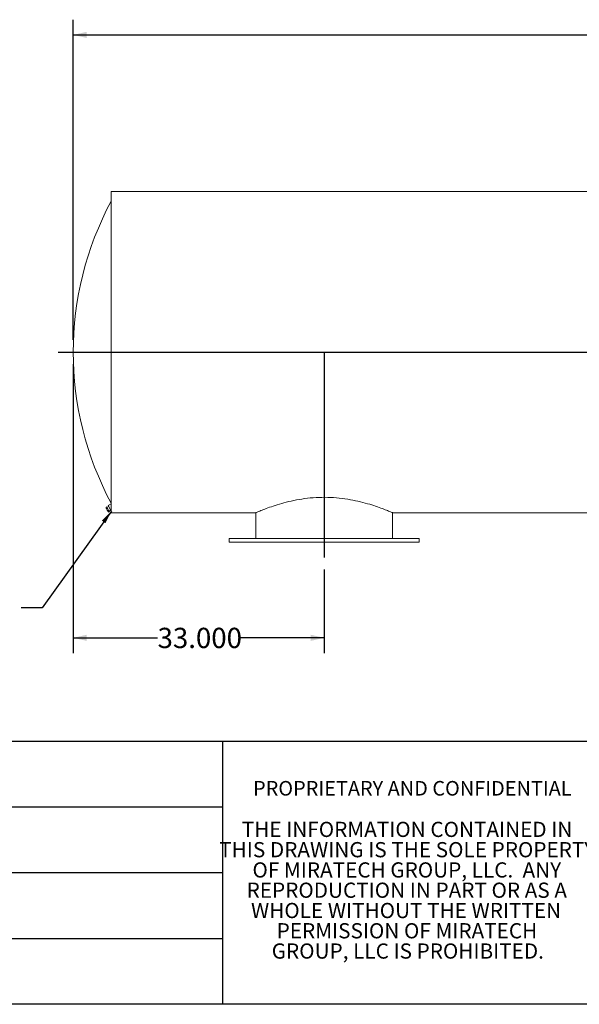
# Model space of a CAD drawing. Units: inches. Extents: x 0.5 to 10.5, y 0.5 to 7.9.
# Drawn here: x 4.1 to 6.4, y 0.5 to 4.5 of the extents above; entities that cross this region are included whole.
import ezdxf

# ---------------------------------------------------------------- set-up
doc = ezdxf.new("R2010")
doc.units = ezdxf.units.IN
doc.header["$MEASUREMENT"] = 0
doc.layers.add('FORMAT', color=7, linetype='Continuous')
doc.styles.add('SLDTEXTSTYLE0', font='TXT', dxfattribs={"width": 0.75})
doc.styles.add('SLDTEXTSTYLE3', font='TXT', dxfattribs={"width": 0.7})
doc.dimstyles.new('SLDDIMSTYLE0', dxfattribs={"dimtxt": 0.083333, "dimasz": 0.055, "dimexe": 0, "dimexo": 0.0625, "dimgap": 0.020833, "dimtad": 0, "dimtih": 1, "dimtoh": 1, "dimdec": 3, "dimlfac": 32, "dimrnd": 1e-09, "dimzin": 4, "dimdsep": 46, "dimtxsty": 'SLDTEXTSTYLE0', "dimsah": 1, "dimcen": 0.09, "dimadec": 0, "dimazin": 1, "dimtfac": 1, "dimtdec": 4, "dimtofl": 0, "dimtmove": 0, "dimatfit": 3, "dimfxl": 0, "dimfrac": 2, "dimtolj": 1, "dimtzin": 12, "dimarcsym": 0})
doc.dimstyles.new('SLDDIMSTYLE1', dxfattribs={"dimtxt": 0.18, "dimasz": 0.055, "dimexe": 0, "dimexo": 0.0625, "dimgap": 0, "dimtad": 0, "dimtih": 1, "dimtoh": 1, "dimdec": 0, "dimrnd": 1e-09, "dimzin": 0, "dimdsep": 46, "dimtxsty": 'Standard', "dimsah": 1, "dimcen": 0.09, "dimadec": 0, "dimazin": 0, "dimtfac": 0.055, "dimtdec": 0, "dimtofl": 0, "dimtmove": 0, "dimatfit": 3, "dimfxl": 0, "dimfrac": 2, "dimtolj": 1, "dimtzin": 0, "dimarcsym": 0})

# ---------------------------------------------------------------- blocks, each defined once
blk = doc.blocks.new('SW_NOTE_2')
at = {"layer": 'FORMAT', "color": 0, "char_height": 0.0625, "attachment_point": 2, "style": 'SLDTEXTSTYLE3'}
for s, insert in [('THE INFORMATION CONTAINED IN', (0.5811, 0.0806)), ('THIS DRAWING IS THE SOLE PROPERTY', (0.582, -0.0028)), ('OF MIRATECH GROUP, LLC.  ANY', (0.58, -0.0861)), ('REPRODUCTION IN PART OR AS A', (0.58, -0.1694)), ('WHOLE WITHOUT THE WRITTEN', (0.5768, -0.2528)), ('PERMISSION OF MIRATECH', (0.5805, -0.3361)), ('GROUP, LLC IS PROHIBITED.', (0.5841, -0.4194))]:
    blk.add_mtext(s, dxfattribs=dict(at, insert=insert))
blk = doc.blocks.new('_D')
at = {"layer": 'FORMAT'}
for p, q in [((4.2864, 3.1306), (4.2864, 1.9439)), ((5.3177, 2.2869), (5.3177, 1.9439)), ((4.2864, 2.0064), (4.6328, 2.0064)), ((5.3177, 2.0064), (4.9714, 2.0064))]:
    blk.add_line(p, q, dxfattribs=at)
for points in [[(4.2864, 2.0064), (4.3414, 1.9939), (4.3414, 2.0189)], [(5.3177, 2.0064), (5.2627, 2.0189), (5.2627, 1.9939)]]:
    blk.add_solid(points, dxfattribs=at)
at = {"layer": 'FORMAT', "insert": (4.6328, 2.0476), "char_height": 0.08333, "attachment_point": 1, "style": 'SLDTEXTSTYLE0'}
blk.add_mtext('33.000', dxfattribs=at)
blk = doc.blocks.new('_D_3')
at = {"layer": 'FORMAT'}
for p, q in [((4.2864, 3.2306), (4.2864, 4.5471)), ((9.4739, 3.2306), (9.4739, 4.5471)), ((4.2864, 4.4846), (6.6801, 4.4846)), ((9.4739, 4.4846), (7.0803, 4.4846))]:
    blk.add_line(p, q, dxfattribs=at)
for points in [[(4.2864, 4.4846), (4.3414, 4.4721), (4.3414, 4.4971)], [(9.4739, 4.4846), (9.4189, 4.4971), (9.4189, 4.4721)]]:
    blk.add_solid(points, dxfattribs=at)
at = {"layer": 'FORMAT', "insert": (6.6801, 4.5259), "char_height": 0.08333, "attachment_point": 1, "style": 'SLDTEXTSTYLE0'}
blk.add_mtext('166.000', dxfattribs=at)

msp = doc.modelspace()

# ---------------------------------------------------------------- linework, layer by layer
at = {"color": 7, "linetype": 'Continuous', "lineweight": 15}
for p, q in [((8.159488, 3.841541), (4.442693, 3.841541)), ((4.442693, 3.180628), (4.442693, 3.841541)), ((9.317693, 3.180628), (4.442693, 3.180628)), ((9.317693, 3.180628), (4.442693, 3.180628)), ((4.442693, 3.180628), (4.442693, 3.180628)), ((9.317693, 3.180597), (4.442693, 3.180597)), ((4.442693, 2.519684), (4.442693, 3.180597)), ((9.317693, 3.180597), (4.442693, 3.180597)), ((4.442693, 3.180597), (4.442693, 3.180597)), ((4.442693, 2.556642), (4.430519, 2.550154)), ((4.442693, 2.527311), (4.430519, 2.550154)), ((4.421095, 2.543092), (4.424471, 2.544891)), ((4.42224, 2.539775), (4.421095, 2.543092)), ((4.421095, 2.543092), (4.421247, 2.54246)), ((4.421149, 2.542446), (4.42127, 2.541595)), ((4.42224, 2.539775), (4.42127, 2.541595)), ((4.426496, 2.531789), (4.42224, 2.539775)), ((4.424355, 2.536976), (4.42224, 2.539775)), ((4.424355, 2.536976), (4.42773, 2.538775)), ((4.426496, 2.531789), (4.424355, 2.536976)), ((4.42773, 2.538775), (4.424471, 2.544891)), ((4.432485, 2.546465), (4.42559, 2.542791)), ((4.429608, 2.52712), (4.426496, 2.531789)), ((4.430119, 2.524991), (4.426496, 2.531789)), ((4.432983, 2.528919), (4.42773, 2.538775)), ((4.429608, 2.52712), (4.432983, 2.528919)), ((4.430119, 2.524991), (4.429608, 2.52712)), ((4.431601, 2.523379), (4.430119, 2.524991)), ((4.430456, 2.524359), (4.430119, 2.524991)), ((4.430456, 2.524359), (4.431096, 2.523784)), ((4.431601, 2.523379), (4.434977, 2.525178)), ((4.434977, 2.525178), (4.432983, 2.528919)), ((4.433858, 2.527278), (4.440752, 2.530953)), ((4.442693, 2.519684), (5.034551, 2.519684)), ((5.036443, 2.520525), (5.036443, 2.414987)), ((5.598943, 2.414987), (5.598943, 2.520524)), ((5.600896, 2.519684), (5.600893, 2.519686)), ((5.600893, 2.519684), (9.317693, 2.519684)), ((4.927068, 2.414987), (4.927068, 2.399362)), ((5.317693, 2.414987), (4.927068, 2.414987)), ((5.317693, 2.399362), (4.927068, 2.399362)), ((5.708318, 2.414987), (5.317693, 2.414987)), ((5.708318, 2.399362), (5.317693, 2.399362)), ((5.708318, 2.399362), (5.708318, 2.414987))]:
    msp.add_line(p, q, dxfattribs=at)
at = {"color": 7, "linetype": 'Continuous', "lineweight": 15, "flags": 128}
msp.add_lwpolyline([(5.034551, 2.519711), (5.034584, 2.519725), (5.035156, 2.519971), (5.036246, 2.52044), (5.037832, 2.521119), (5.039922, 2.52201), (5.042501, 2.523101), (5.045566, 2.524387), (5.049109, 2.525859), (5.05312, 2.527506), (5.05759, 2.529316), (5.062507, 2.531278), (5.067872, 2.533383), (5.073653, 2.535608), (5.079848, 2.537943), (5.086445, 2.540372), (5.093433, 2.54288), (5.1008, 2.545452), (5.108535, 2.54807), (5.11664, 2.550722), (5.125075, 2.553383), (5.133844, 2.556038), (5.142934, 2.558672), (5.152333, 2.561266), (5.162029, 2.563801), (5.172009, 2.566262), (5.182278, 2.568632), (5.192785, 2.570887), (5.203533, 2.573013), (5.214506, 2.574993), (5.225687, 2.57681), (5.237056, 2.578449), (5.248594, 2.579895), (5.260303, 2.581138), (5.272112, 2.58216), (5.28402, 2.582955), (5.296003, 2.583514), (5.308034, 2.583832), (5.320086, 2.583906), (5.332134, 2.583735), (5.344176, 2.58332), (5.356132, 2.582666), (5.368003, 2.581779), (5.379765, 2.580668), (5.391394, 2.579345), (5.402868, 2.57782), (5.414164, 2.576108), (5.425287, 2.574221), (5.435905, 2.572233), (5.446321, 2.570108), (5.456555, 2.567855), (5.466555, 2.565495), (5.476473, 2.563002), (5.486118, 2.560434), (5.495507, 2.557801), (5.504591, 2.555128), (5.513036, 2.552534), (5.521161, 2.549942), (5.528955, 2.547366), (5.536407, 2.544823), (5.543519, 2.542324), (5.550255, 2.539893), (5.556618, 2.537539), (5.562597, 2.535278), (5.56818, 2.533124), (5.573357, 2.531089), (5.578125, 2.529184), (5.582459, 2.527427), (5.586355, 2.525827), (5.589806, 2.524393), (5.592803, 2.523136), (5.595343, 2.522062), (5.597735, 2.521042), (5.599465, 2.5203), (5.600527, 2.519844), (5.600896, 2.519684), (5.600896, 2.519684)], dxfattribs=at)
at = {"color": 7, "linetype": 'Continuous', "lineweight": 15}
msp.add_arc((5.598943, 3.180612), 1.3125, 151.757463, 208.242537, dxfattribs=at)
at = {"layer": 'FORMAT'}
for p, q in [((4.223943, 3.180612), (9.536443, 3.180612)), ((5.317693, 3.180612), (5.317693, 2.336862)), ((4.899997, 1.580002), (2.999997, 1.580002)), ((6.399997, 1.580002), (4.899997, 1.580002)), ((4.899997, 1.580002), (4.899997, 0.500002)), ((4.899997, 1.310002), (2.999997, 1.310002)), ((4.899997, 1.040002), (2.999997, 1.040002)), ((2.999997, 0.770002), (4.899997, 0.770002)), ((10.499997, 0.500002), (0.499997, 0.500002))]:
    msp.add_line(p, q, dxfattribs=at)

# ---------------------------------------------------------------- block references
msp.add_blockref('SW_NOTE_2', (5.077173, 1.169639), dxfattribs=at)

# ---------------------------------------------------------------- texts
at = {"layer": 'FORMAT', "insert": (5.025342, 1.417913), "char_height": 0.06, "attachment_point": 1, "style": 'SLDTEXTSTYLE0'}
msp.add_mtext('PROPRIETARY AND CONFIDENTIAL', dxfattribs=at)

# ---------------------------------------------------------------- dimensions: what is measured, and where the dimension line sits
at = {"layer": 'FORMAT'}
for base, p2, picture, middle in [((9.473943, 4.484641), (9.473943, 3.180612), '_D_3', (6.880193, 4.484641)), ((5.317693, 2.006371), (5.317693, 2.336862), '_D', (4.802068, 2.006371))]:
    dim = msp.add_linear_dim(base=base, p1=(4.286443, 3.180612), p2=p2, dimstyle='SLDDIMSTYLE0', dxfattribs=at)
    dim.commit()
    dim.dimension.update_dxf_attribs({"geometry": picture, "text_midpoint": middle, "dimtype": 160})

# ---------------------------------------------------------------- leaders
msp.add_leader([(4.443271, 2.527559), (4.159142, 2.129066), (4.072882, 2.129066)], dimstyle='SLDDIMSTYLE1', dxfattribs=at)

doc.saveas('drawing.dxf')
